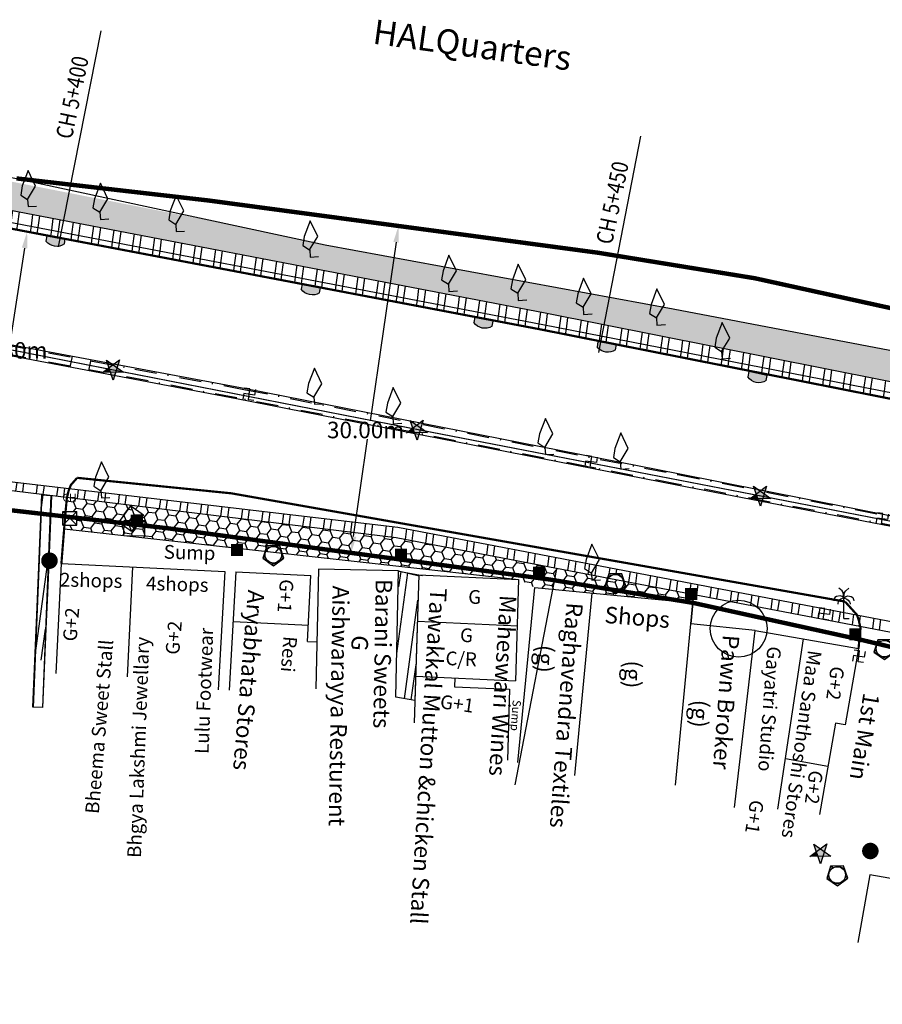
# Model space of a CAD drawing. Extents: x 9626 to 16126, y 7928 to 10829.
# Drawn here: x 14465 to 14543, y 8352 to 8441 of the extents above; entities that cross this region are included whole.
import ezdxf
from ezdxf.enums import TextEntityAlignment as Align

# ---------------------------------------------------------------- set-up
doc = ezdxf.new("R2010")
doc.units = 0
doc.header["$LTSCALE"] = 4
doc.header["$MEASUREMENT"] = 0
doc.header["$PDSIZE"] = -11.8
doc.linetypes.add('DASHDOT', pattern=[1, 0.5, -0.25, 0, -0.25])
doc.layers.get('0').update_dxf_attribs({"linetype": 'CONTINUOUS'})
doc.layers.get('DEFPOINTS').update_dxf_attribs({"linetype": 'CONTINUOUS'})
for name, color, linetype in [('BLD', 7, 'CONTINUOUS'), ('BLOCK', 8, 'CONTINUOUS'), ('CDRAIN', 4, 'CONTINUOUS'), ('CH', 7, 'CONTINUOUS'), ('CHA', 12, 'CONTINUOUS'), ('CHA1', 5, 'CONTINUOUS'), ('CLINE', 2, 'DASHDOT'), ('CW_STONE', 7, 'FENCELINE2'), ('DETAILS', 4, 'CONTINUOUS'), ('DIM', 7, 'CONTINUOUS'), ('EP', 40, 'CONTINUOUS'), ('FP_COBBLE', 254, 'CONTINUOUS'), ('FP_CSLAB', 71, 'CONTINUOUS'), ('FP_GSLAB', 51, 'CONTINUOUS'), ('LP', 1, 'CONTINUOUS'), ('MED_MSG', 7, 'DASHDOT'), ('MED_STONE', 7, 'CONTINUOUS'), ('MH', 6, 'CONTINUOUS'), ('NDIM', 30, 'CONTINUOUS'), ('ROAD', 5, 'CONTINUOUS'), ('SB', 7, 'CONTINUOUS'), ('SDR', 4, 'CONTINUOUS'), ('TEXT1', 7, 'CONTINUOUS'), ('TJ', 8, 'CONTINUOUS'), ('TP', 8, 'CONTINUOUS'), ('TR', 82, 'CONTINUOUS'), ('WF', 1, 'CONTINUOUS')]:
    doc.layers.add(name, color=color, linetype=linetype)
doc.styles.add('ROMANS', font='Romans')
doc.styles.add('RS', font='Romans.shx')
doc.styles.add('RS1', font='romans.shx', dxfattribs={"width": 0.85})
doc.linetypes.add('FENCELINE2', pattern='A,0.25,-0.1,[132,ltypeshp.shx,S=0.1,R=0,X=-0.1,Y=0],-0.1,1', length=1.45)
doc.dimstyles.get("Standard").update_dxf_attribs({"dimscale": 0, "dimtxt": 2.5, "dimasz": 2.5, "dimexe": 0.18, "dimexo": 0.0625, "dimgap": 0.09, "dimtad": 0, "dimtih": 1, "dimtoh": 1, "dimzin": 0, "dimtxsty": 'ROMANS', "dimcen": 0.09, "dimazin": 3, "dimtfac": 1, "dimtofl": 0, "dimtmove": 0, "dimatfit": 3, "dimtolj": 1, "dimtzin": 0})
pattern_1 = [(82.19107, (-1191.7498, 896.6677), (-1.85761252, 0.25475621), []), (82.19107, (-1191.0457, 897.202), (-1.85761252, 0.25475621), [])]
pattern_2 = [(352.1910704, (-1191.7498, 896.6677), (1.002348043, 0.408868436), [0.625, -1.25]), (112.1910704, (-1191.7498, 896.6677), (-0.855264474, 0.66362465), [0.625, -1.25]), (52.1910704, (-1191.7498, 896.6677), (0.147083569, 1.072493087), [-1.25, 0.625])]

# ---------------------------------------------------------------- blocks, each defined once
blk = doc.blocks.new('LP')
blk.add_lwpolyline([(-0.925, -0.296), (0.594, 0.849), (0.038, -0.97), (-0.581, 0.829), (0.977, -0.262), (-0.925, -0.296)])
for points in [[(-0.344, 0.142), (-0.925, -0.296), (-0.198, -0.283), (-0.925, -0.296)], [(-0.581, 0.829), (-0.198, -0.283), (0.977, -0.262), (-0.198, -0.283)], [(0.038, -0.97), (-0.344, 0.142), (0.594, 0.849), (-0.344, 0.142)], [(0.038, -0.97), (0.594, 0.849), (0.594, 0.849)], [(0.594, 0.849), (0.594, 0.849), (0.038, -0.97)], [(0.038, -0.97), (0.594, 0.849), (0.594, 0.849)]]:
    blk.add_solid(points)
blk = doc.blocks.new('*X11')
at = {"color": 0}
for p, q in [((2391.724, -264.523), (2391.883, -264.364)), ((2391.767, -264.656), (2392.033, -264.391)), ((2391.81, -264.79), (2391.923, -264.677)), ((2392.257, -264.166), (2392.529, -263.894)), ((2392.544, -264.056), (2392.745, -263.856)), ((2392.728, -264.049), (2392.847, -263.93)), ((2392.876, -264.077), (2392.949, -264.004)), ((2393.003, -264.128), (2393.052, -264.079)), ((2393.112, -264.195), (2393.154, -264.153)), ((2393.215, -264.269), (2393.256, -264.228)), ((2393.285, -264.376), (2393.359, -264.302)), ((2393.348, -264.49), (2393.461, -264.376)), ((2393.393, -264.622), (2393.564, -264.451)), ((2393.413, -264.778), (2393.572, -264.62)), ((2391.854, -264.923), (2391.916, -264.861)), ((2391.897, -265.057), (2391.944, -265.009)), ((2391.941, -265.19), (2391.995, -265.136)), ((2391.984, -265.323), (2392.062, -265.245)), ((2392.027, -265.457), (2392.145, -265.339)), ((2392.071, -265.59), (2392.243, -265.418)), ((2392.232, -265.606), (2392.357, -265.481)), ((2392.409, -265.606), (2392.488, -265.526)), ((2392.585, -265.606), (2392.645, -265.546)), ((2392.762, -265.606), (2392.843, -265.525)), ((2392.939, -265.606), (2393.221, -265.324)), ((2393.116, -265.606), (2393.316, -265.405)), ((2393.221, -265.324), (2393.401, -265.143)), ((2393.392, -264.976), (2393.486, -264.881))]:
    blk.add_line(p, q, dxfattribs=at)
blk = doc.blocks.new('MH')
blk.add_lwpolyline([(0.578, 0.816), (-0.598, 0.802), (-0.947, -0.321), (0.012, -1), (0.955, -0.297)], close=True)
blk.add_circle((0, 0), 0.75)
at = {"rotation": 324.7139906280657}
blk.add_blockref('*X11', (-1800.118, 1598.29), dxfattribs=at)
blk = doc.blocks.new('EP')
at = {"layer": 'EP'}
blk.add_hatch(color=256, dxfattribs=at).paths.add_polyline_path([(-0.5, -0.5), (-0.5, 0.5), (0.5, 0.5), (0.5, -0.5)])
blk.add_lwpolyline([(-0.5, -0.5, 0.1, 0.1, 0), (-0.5, 0.5, 0.1, 0.1, 0), (0.5, 0.5, 0.1, 0.1, 0), (0.5, -0.5, 0.1, 0.1, 0)], format="xyseb", close=True, dxfattribs=at)
blk = doc.blocks.new('CH')
at = {"layer": 'DETAILS'}
for points in [[(-0.625, 0.625), (0.625, -0.625)], [(0.625, 0.625), (-0.625, -0.625)], [(-0.625, -0.625), (-0.625, 0.625)], [(-0.625, 0.625), (0.625, 0.625)], [(0.625, -0.625), (0.625, 0.625)], [(-0.625, -0.625), (0.625, -0.625)]]:
    blk.add_lwpolyline(points, dxfattribs=at)
blk.add_text('CH', height=0.7, dxfattribs=at).set_placement((-0.019, 1.527), align=Align.CENTER)
blk = doc.blocks.new('TP')
blk.add_lwpolyline([(-0.375, 0, 0.75, 0.75, 1), (0.375, 0, 0.75, 0.75, 1)], format="xyseb", close=True)
blk = doc.blocks.new('TJ')
blk.add_line((-0.271, -0.383), (0.271, 0.383))
blk.add_lwpolyline([(-1.116, -0.359), (-0.032, 1.171), (1.116, 0.359), (0.032, -1.171)], close=True)
for points in [[(0.271, 0.383), (-0.032, 1.171)], [(0.271, 0.383), (1.116, 0.359)], [(-0.271, -0.383), (-1.116, -0.359)], [(-0.271, -0.383), (0.032, -1.171)]]:
    blk.add_lwpolyline(points)
blk = doc.blocks.new('PB')
at = {"color": 1}
blk.add_line((0, 0), (0, 0), dxfattribs=at)
blk.add_lwpolyline([(0.934, -0.708), (-0.941, -0.698), (-0.934, 0.708), (0.941, 0.698)], close=True, dxfattribs=at)
for points in [[(0, 0), (-0.934, 0.708)], [(0, 0), (0.941, 0.698)]]:
    blk.add_lwpolyline(points, dxfattribs=at)
blk = doc.blocks.new('TR')
at = {"layer": 'WF', "color": 82, "flags": 128}
blk.add_lwpolyline([(-0.044, 0.653), (0.688, 1.871), (0, 3.289), (-0.535, 1.877), (-0.672, 1.055)], close=True, dxfattribs=at)
at = {"layer": 'WF', "color": 82}
blk.add_lwpolyline([(-0.041, 0.654), (0, 0), (0.771, 0.048)], dxfattribs=at)
blk = doc.blocks.new('SB')
for points in [[(0.5, -0.5), (0, -0.5), (0, 0.5), (-0.5, 0.5)], [(0.5, 0.5), (0.5, 0), (-0.5, 0), (-0.5, -0.5)]]:
    blk.add_lwpolyline(points)
blk = doc.blocks.new('SDR')
at = {"layer": 'SDR'}
h = blk.add_hatch(color=256, dxfattribs=at)
edge = h.paths.add_edge_path()
edge.add_arc((0, -0.387), 1.209, 45.39665, 134.60335)
edge.add_line((-0.849, 0.474), (-0.849, 0))
edge.add_line((-0.849, 0), (0.849, 0))
edge.add_line((0.849, 0), (0.849, 0.474))
blk.add_lwpolyline([(-0.849, 0.474, -0.410164), (0.849, 0.474)], format="xyb", dxfattribs=at)
blk.add_lwpolyline([(-0.849, 0.474), (-0.849, 0), (0.849, 0), (0.849, 0.474)], dxfattribs=at)
blk = doc.blocks.new('CT')
at = {"layer": 'TR'}
for points in [[(-0.024, 1.869), (-0.085, 2.345), (-0.19, 2.502), (-0.478, 2.737)], [(-0.024, 1.869), (0.037, 2.345), (0.141, 2.502), (0.429, 2.737)], [(-0.024, 1.869), (-0.19, 1.979), (-0.373, 2.031), (-0.687, 1.979), (-0.844, 1.874), (-0.896, 1.717), (-0.923, 1.587)], [(-0.024, 1.869), (-0.295, 1.743), (-0.425, 1.639), (-0.53, 1.482), (-0.582, 1.377), (-0.582, 1.273)], [(-0.024, 1.869), (0.141, 1.979), (0.324, 2.031), (0.638, 1.979), (0.795, 1.874), (0.848, 1.717), (0.874, 1.587)], [(-0.024, -0.026), (-0.024, 1.869)], [(-0.024, 1.869), (0.246, 1.743), (0.377, 1.639), (0.481, 1.482), (0.534, 1.377), (0.534, 1.273)], [(-0.024, -0.026), (0.464, -0.026)]]:
    blk.add_lwpolyline(points, dxfattribs=at)
blk = doc.blocks.new('*D286')
at = {"color": 0, "linetype": 'BYBLOCK'}
for p, q in [((14499.62, 8422.596), (14499.141, 8422.665)), ((14499.105, 8421.155), (14496.761, 8404.945)), ((14495.241, 8394.431), (14496.519, 8403.265)), ((14495.327, 8392.903), (14494.849, 8392.973))]:
    blk.add_line(p, q, dxfattribs=at)
for points in [[(14498.858, 8421.19), (14499.352, 8421.119), (14499.32, 8422.639)], [(14494.994, 8394.467), (14495.489, 8394.396), (14495.027, 8392.947)]]:
    blk.add_solid(points, dxfattribs=at)
at = {"layer": 'DEFPOINTS', "color": 0, "linetype": 'BYBLOCK'}
for p in [(14499.682, 8422.587), (14495.027, 8392.947), (14495.389, 8392.894)]:
    blk.add_point(p, dxfattribs=at)
at = {"color": 0, "linetype": 'BYBLOCK', "insert": (14496.333, 8404.105), "char_height": 1.5, "attachment_point": 5, "style": 'ROMANS'}
blk.add_mtext('\\A1;30.00m', dxfattribs=at)
blk = doc.blocks.new('*D285')
at = {"color": 0, "linetype": 'BYBLOCK'}
for p, q in [((14465.816, 8422.079), (14465.437, 8422.137)), ((14465.386, 8420.627), (14464.084, 8412.177)), ((14462.523, 8402.047), (14463.825, 8410.497)), ((14462.495, 8400.533), (14462.116, 8400.592))]:
    blk.add_line(p, q, dxfattribs=at)
for points in [[(14465.139, 8420.665), (14465.633, 8420.589), (14465.615, 8422.11)], [(14462.276, 8402.085), (14462.77, 8402.009), (14462.294, 8400.564)]]:
    blk.add_solid(points, dxfattribs=at)
at = {"layer": 'DEFPOINTS', "color": 0, "linetype": 'BYBLOCK'}
for p in [(14465.615, 8422.11), (14465.878, 8422.069), (14462.557, 8400.524)]:
    blk.add_point(p, dxfattribs=at)
at = {"color": 0, "linetype": 'BYBLOCK', "insert": (14463.955, 8411.337), "char_height": 1.5, "attachment_point": 5, "style": 'ROMANS'}
blk.add_mtext('\\A1;21.80m', dxfattribs=at)

msp = doc.modelspace()

# ---------------------------------------------------------------- hatches: boundary and pattern name
at = {"layer": 'FP_COBBLE'}
h = msp.add_hatch(dxfattribs=at)
h.set_pattern_fill('HONEY', color=256, scale=5, angle=-7.80893, style=0)
h.set_pattern_definition(pattern_2)
h.paths.add_polyline_path([(14535.051, 8412.841), (14505.614, 8418.542), (14492.673, 8420.915), (14484.599, 8422.655), (14476.364, 8424.269), (14461.03, 8427.285), (14460.304, 8427.388), (14460.438, 8424.778), (14512.623, 8414.743), (14564.463, 8404.45), (14564.967, 8407.022)])
h.paths.add_polyline_path([(14564.967, 8407.022), (14565.025, 8407.318), (14524.253, 8415.123), (14505.614, 8418.542), (14535.051, 8412.841)])
h = msp.add_hatch(dxfattribs=at)
h.set_pattern_fill('HONEY', color=256, scale=5, angle=-7.80893, style=0)
h.set_pattern_definition(pattern_2)
h.paths.add_polyline_path([(14510.225, 8390.53), (14511.685, 8389.804), (14526.036, 8388.408), (14526.157, 8389.164), (14519.811, 8390.376), (14519.96, 8389.936), (14519.018, 8389.233), (14518.058, 8389.912), (14518.293, 8390.666), (14499.096, 8394.333), (14469.241, 8397.986), (14469.216, 8397.878), (14469.107, 8396.706), (14470.112, 8396.707), (14470.112, 8395.457), (14469.002, 8395.456), (14468.978, 8395.147), (14469.362, 8395.071), (14474.404, 8394.511), (14474.408, 8395.359), (14473.939, 8395.691), (14475.022, 8397.221), (14476.17, 8396.409), (14475.796, 8395.881), (14476.286, 8395.878), (14476.279, 8394.472), (14474.682, 8394.48), (14487.214, 8393.087), (14487.366, 8393.576), (14488.542, 8393.591), (14488.771, 8392.914)])
h.paths.add_polyline_path([(14475.345, 8395.18), (14475.316, 8395.202), (14475.087, 8394.878), (14474.408, 8395.359), (14474.404, 8394.511), (14474.682, 8394.48), (14476.279, 8394.472), (14476.286, 8395.878)], flags=17)
h.paths.add_polyline_path([(14474.411, 8395.888), (14474.938, 8395.885), (14475.326, 8396.433), (14475.022, 8397.221), (14473.939, 8395.691), (14474.41, 8395.678)], flags=17)
h.paths.add_polyline_path([(14518.382, 8390.649, 0.113728), (14518.262, 8390.335, 1), (14519.748, 8390.131, 0.087235), (14519.739, 8390.39)], flags=17)
h.paths.add_polyline_path([(14488.699, 8392.922, 0.73044), (14487.279, 8393.08)], flags=17)
at = {"layer": 'FP_CSLAB'}
h = msp.add_hatch(dxfattribs=at)
h.set_pattern_fill('ANSI32', color=256, scale=5, angle=37.19107, style=0)
h.set_pattern_definition(pattern_1)
h.paths.add_polyline_path([(14512.623, 8414.743), (14460.438, 8424.778), (14460.444, 8424.658, 0.130867), (14460.738, 8423.619), (14512.42, 8413.681), (14564.286, 8403.549), (14564.463, 8404.45)])
h = msp.add_hatch(dxfattribs=at)
h.set_pattern_fill('ANSI32', color=256, scale=5, angle=37.19107, style=0)
h.set_pattern_definition(pattern_1)
h.paths.add_polyline_path([(14512.42, 8413.681), (14460.738, 8423.619, 0.118196), (14461.42, 8422.918), (14468.588, 8421.553), (14469.073, 8421.48), (14469.07, 8421.461), (14490.588, 8417.361), (14490.591, 8417.373), (14491.423, 8417.202), (14512.173, 8413.249), (14553.519, 8405.047), (14553.939, 8404.984), (14553.936, 8404.964), (14562.924, 8403.181), (14564.161, 8402.909), (14564.286, 8403.549)])
h = msp.add_hatch(dxfattribs=at)
h.set_pattern_fill('ANSI32', color=256, scale=5, angle=37.19107, style=0)
h.set_pattern_definition(pattern_1)
h.paths.add_polyline_path([(14469.241, 8397.986), (14469.382, 8398.6), (14469.456, 8398.783), (14463.873, 8399.441), (14463.929, 8399.348), (14464.065, 8398.855), (14464.037, 8398.623)])
h = msp.add_hatch(dxfattribs=at)
h.set_pattern_fill('ANSI32', color=256, scale=5, angle=37.19107, style=0)
h.set_pattern_definition(pattern_1)
h.paths.add_polyline_path([(14499.096, 8394.333), (14516.845, 8390.943), (14516.835, 8391.112), (14516.204, 8391.515), (14516.287, 8392.02), (14499.275, 8395.269), (14469.456, 8398.783), (14469.382, 8398.6), (14469.241, 8397.986)])
h.paths.add_polyline_path([(14525.386, 8389.312), (14525.385, 8389.713), (14526.385, 8389.713), (14526.386, 8389.121), (14541.216, 8386.288), (14541.104, 8386.802), (14540.931, 8387.312), (14517.264, 8391.833), (14516.834, 8391.119), (14516.845, 8390.943), (14518.293, 8390.666), (14518.407, 8391.034), (14519.583, 8391.049), (14519.811, 8390.376)])
h.paths.add_polyline_path([(14517.264, 8391.833), (14516.287, 8392.02), (14516.204, 8391.515), (14516.831, 8391.114)])
h = msp.add_hatch(dxfattribs=at)
h.set_pattern_fill('ANSI32', color=256, scale=5, angle=37.19107, style=0)
h.set_pattern_definition(pattern_1)
h.paths.add_polyline_path([(14545.643, 8385.442), (14545.717, 8385.738), (14545.949, 8386.076), (14546.091, 8386.327), (14540.931, 8387.312), (14541.104, 8386.802), (14541.216, 8386.288)])
at = {"layer": 'FP_GSLAB'}
h = msp.add_hatch(dxfattribs=at)
h.set_pattern_fill('ANSI32', color=256, scale=5, angle=37.19107, style=0)
h.set_pattern_definition(pattern_1)
h.paths.add_polyline_path([(14466.85, 8395.565), (14467.669, 8395.404), (14467.78, 8398.165), (14467.77, 8398.166), (14466.96, 8398.226)])
h.paths.add_polyline_path([(14466.57, 8388.796, -0.073834), (14467.406, 8388.886), (14467.527, 8391.878, -0.325305), (14467.267, 8392.235, -0.347771), (14467.556, 8392.6), (14467.669, 8395.404), (14466.85, 8395.565)])
h.paths.add_polyline_path([(14467.406, 8388.886, 0.073834), (14466.57, 8388.796), (14466.538, 8388.024), (14466.467, 8386.474), (14466.34, 8383.321, 0.074661), (14467.176, 8383.161)])
h = msp.add_hatch(dxfattribs=at)
h.set_pattern_fill('ANSI32', color=256, scale=5, angle=37.19107, style=0)
h.set_pattern_definition(pattern_1)
h.paths.add_polyline_path([(14501.153, 8390.877), (14500.031, 8391.153), (14499.395, 8391.272), (14499.343, 8389.199), (14501.093, 8388.86)])
h.paths.add_polyline_path([(14501.093, 8388.86), (14499.281, 8389.211), (14499.074, 8379.832), (14500.813, 8379.543), (14500.833, 8380.172)])

# ---------------------------------------------------------------- linework, layer by layer
for points in [[(14469.7, 8410.809), (14469.498, 8409.802)], [(14471.391, 8410.493), (14471.187, 8409.481)], [(14466.93, 8398.228), (14467.839, 8398.161), (14467.488, 8389.957), (14467.325, 8386.044), (14467.008, 8378.905), (14466.124, 8378.94), (14466.538, 8388.024), (14466.961, 8398.249)], [(14499.328, 8391.304), (14492.075, 8391.467)], [(14501.155, 8390.94), (14500.814, 8379.543), (14499.074, 8379.832), (14499.328, 8391.325), (14501.197, 8390.866)], [(14499.321, 8391.286), (14501.503, 8390.875)]]:
    msp.add_lwpolyline(points)
msp.add_circle((14530.19, 8386.062), 2.582)
at = {"layer": 'BLD'}
for points in [[(14468.244, 8381.982), (14468.725, 8391.97)], [(14468.725, 8391.97), (14483.552, 8391.256)], [(14474.737, 8381.68), (14475.218, 8391.669)], [(14483.552, 8391.256), (14482.957, 8380.519)], [(14484.551, 8391.208), (14483.955, 8380.464)], [(14484.551, 8391.208), (14491.355, 8390.881)], [(14492.075, 8391.467), (14491.805, 8380.598)], [(14491.067, 8384.888), (14491.355, 8390.881)], [(14501.175, 8390.941), (14500.748, 8377.503)], [(14501.175, 8390.941), (14510.225, 8390.53), (14509.933, 8381.333)], [(14510.14, 8373.911), (14511.685, 8389.804), (14526.036, 8388.408), (14525.851, 8386.51)], [(14515.339, 8372.73), (14516.904, 8389.296)], [(14524.471, 8371.842), (14526.036, 8388.408)], [(14484.334, 8386.713), (14491.139, 8386.386)], [(14501.042, 8386.742), (14510.16, 8386.328)], [(14531.706, 8385.905), (14525.851, 8386.51)], [(14529.83, 8369.805), (14531.706, 8385.905)], [(14531.706, 8385.905), (14541.076, 8384.266)], [(14531.706, 8385.905), (14541.076, 8384.266)], [(14491.067, 8384.888), (14491.911, 8384.871)], [(14533.742, 8369.653), (14536.088, 8385.139)], [(14541.076, 8384.266), (14539.861, 8377.321)], [(14500.883, 8381.745), (14509.933, 8381.333)], [(14504.438, 8381.583), (14504.412, 8380.783)], [(14504.412, 8380.783), (14509.408, 8380.557)], [(14509.408, 8380.557), (14509.203, 8374.124)], [(14539.861, 8377.321), (14538.975, 8377.477), (14537.523, 8369.176)], [(14534.44, 8374.26), (14538.294, 8373.586)], [(14562.908, 8353.7), (14563.995, 8359.846), (14542.107, 8363.715), (14541.02, 8357.57)]]:
    msp.add_lwpolyline(points, dxfattribs=at)
at = {"layer": 'CDRAIN'}
for points in [[(14362.595, 8427.326), (14376.121, 8429.031), (14405.281, 8431.147), (14422.341, 8431.135), (14455.562, 8425.716), (14512.623, 8414.743), (14568.644, 8403.62)], [(14162.388, 8423.469), (14166.874, 8422.964), (14192.4, 8418.23), (14194.345, 8417.614), (14196.78, 8417.567), (14198.037, 8417.869), (14255.814, 8411.024), (14274.697, 8415.418), (14275.4, 8415.608), (14353.764, 8425.124), (14376.228, 8427.955), (14405.32, 8430.066), (14422.253, 8430.054), (14455.372, 8424.651), (14512.42, 8413.681), (14568.442, 8402.737)], [(14399.947, 8404.939), (14399.987, 8404.944), (14458.828, 8400.036), (14499.275, 8395.269)], [(14400.009, 8404.17), (14458.754, 8399.269), (14499.096, 8394.333)], [(14466.942, 8398.267), (14466.163, 8378.912)], [(14467.78, 8398.165), (14467.005, 8378.912)], [(14499.275, 8395.269), (14565.586, 8382.603), (14588.967, 8377.361)], [(14499.096, 8394.333), (14565.393, 8381.67), (14588.758, 8376.431)]]:
    msp.add_lwpolyline(points, dxfattribs=at)
at = {"layer": 'CHA'}
for points in [[(14468.466, 8420.727), (14472.326, 8440.351)], [(14517.509, 8411.145), (14521.312, 8430.78)], [(14509.904, 8371.875), (14513.706, 8391.51)]]:
    msp.add_lwpolyline(points, dxfattribs=at)
at = {"layer": 'CHA1', "const_width": 0.4}
for points in [[(14464.654, 8426.954), (14482.119, 8424.945), (14517.442, 8420.203), (14531.675, 8417.885), (14547.742, 8414.35)], [(14427.802, 8400.996), (14478.409, 8395.174), (14513.034, 8390.526), (14526.036, 8388.408), (14541.294, 8385.051)], [(14541.294, 8385.051), (14601.938, 8370.585), (14620.038, 8365.94)]]:
    msp.add_lwpolyline(points, dxfattribs=at)
at = {"layer": 'CLINE', "color": 5, "const_width": 0.1}
msp.add_lwpolyline([(14270.057, 8399.429), (14281.478, 8400.339), (14290.553, 8401.371), (14320.071, 8405.321), (14356.327, 8410.383), (14379.762, 8413.33), (14406.787, 8416.5), (14412.385, 8416.751), (14420.624, 8416.984), (14436.606, 8415.585), (14458.532, 8412.489), (14473.474, 8409.55), (14501.047, 8404.148), (14532.193, 8398.115), (14565.077, 8391.719), (14591.881, 8385.337), (14626.006, 8376.53), (14654.679, 8368.495), (14706.588, 8354.184), (14742.774, 8343.647), (14830.666, 8318.979), (14882.37, 8303.987), (14936.542, 8289.131), (15017.402, 8266.401)], dxfattribs=at)
at = {"layer": 'CW_STONE'}
msp.add_lwpolyline([(14462.091, 8427.506), (14492.673, 8420.915), (14524.253, 8415.123), (14569.934, 8406.378), (14569.934, 8406.378)], dxfattribs=at)
at = {"layer": 'FP_COBBLE'}
for points in [[(14468.975, 8395.114), (14510.225, 8390.53)], [(14526.036, 8388.408), (14526.157, 8389.164)]]:
    msp.add_lwpolyline(points, dxfattribs=at)
at = {"layer": 'MED_MSG'}
for points in [[(14436.773, 8415.688), (14459.49, 8412.616), (14469.681, 8410.711)], [(14469.518, 8409.9), (14459.324, 8411.838), (14437.887, 8414.968), (14436.841, 8415.055)], [(14471.371, 8410.395), (14485.455, 8407.762), (14524.675, 8400.058), (14549.308, 8395.175)], [(14549.164, 8394.455), (14524.604, 8399.192), (14484.643, 8407.024), (14471.207, 8409.579)]]:
    msp.add_lwpolyline(points, dxfattribs=at)
at = {"layer": 'MED_STONE'}
msp.add_lwpolyline([(14436.787, 8415.787), (14459.506, 8412.715), (14485.473, 8407.86), (14524.694, 8400.156), (14560.235, 8393.111), (14578.387, 8389.075), (14600.018, 8383.595), (14651.678, 8369.794), (14685.119, 8360.454, -1.03185), (14684.739, 8359.242), (14650.878, 8368.887), (14604.739, 8381.229), (14564.875, 8391.297), (14560.195, 8392.225), (14524.584, 8399.094), (14484.624, 8406.926), (14459.307, 8411.74), (14437.875, 8414.869), (14436.833, 8414.956)], format="xyb", dxfattribs=at)
at = {"layer": 'ROAD', "const_width": 0.2}
for points in [[(14461.42, 8422.918), (14512.173, 8413.249), (14562.924, 8403.181)], [(14468.725, 8391.97), (14469.073, 8396.341), (14469.216, 8397.878), (14469.382, 8398.6), (14469.588, 8399.113), (14470.155, 8399.76)], [(14470.155, 8399.76), (14484.135, 8398.355), (14539.849, 8388.519)], [(14541.076, 8384.266), (14541.256, 8386.102), (14541.104, 8386.802), (14540.928, 8387.321), (14539.849, 8388.519)]]:
    msp.add_lwpolyline(points, dxfattribs=at)

# ---------------------------------------------------------------- block references
at = {"rotation": 0.006247007890877123}
msp.add_blockref('PB', (14475.345, 8395.18), dxfattribs=at)
at = {"layer": 'BLOCK'}
msp.add_blockref('CT', (14539.769, 8387.005), dxfattribs=at)
at = {"layer": 'CH', "rotation": 0.006247007890877123}
msp.add_blockref('CH', (14469.487, 8396.081), dxfattribs=at)
at = {"layer": 'EP', "rotation": 0.006247007890877123}
for p in [(14475.57, 8395.871), (14484.662, 8393.196), (14499.545, 8392.78), (14512.075, 8391.128), (14525.886, 8389.213), (14540.794, 8385.551)]:
    msp.add_blockref('EP', p, dxfattribs=at)
at = {"layer": 'LP', "rotation": 0.006247007890877123}
for p in [(14473.393, 8409.614), (14500.964, 8404.15), (14532.125, 8398.16), (14537.595, 8365.669)]:
    msp.add_blockref('LP', p, dxfattribs=at)
at = {"layer": 'MH', "rotation": 0.006247007890877123}
for p in [(14487.964, 8392.774), (14519.005, 8390.233), (14543.426, 8384.246), (14539.141, 8363.694)]:
    msp.add_blockref('MH', p, dxfattribs=at)
at = {"layer": 'SB', "rotation": 352.1910704173102}
for p in [(14485.771, 8407.346), (14516.799, 8401.213), (14543.223, 8396.029), (14537.94, 8387.404), (14541.102, 8383.547)]:
    msp.add_blockref('SB', p, dxfattribs=at)
at = {"layer": 'SDR'}
for p, rotation in [((14468.233, 8421.606), 171.4242398881376), ((14491.423, 8417.202), 168.4002010172004), ((14507.088, 8414.169), 168.4002010172004), ((14518.26, 8411.992), 171.4242398881376), ((14531.945, 8409.233), 168.4582659744605)]:
    msp.add_blockref('SDR', p, dxfattribs=dict(at, rotation=rotation))
at = {"layer": 'TJ', "rotation": 0.006247007890877123}
msp.add_blockref('TJ', (14475.055, 8396.05), dxfattribs=at)
at = {"layer": 'TP', "rotation": 0.006247007890877123}
for p in [(14467.642, 8392.235), (14542.148, 8365.867)]:
    msp.add_blockref('TP', p, dxfattribs=at)
at = {"layer": 'TR'}
for p in [(14465.702, 8424.39), (14472.262, 8423.236), (14479.142, 8422.126), (14491.302, 8419.807), (14503.903, 8416.698), (14510.193, 8415.877), (14516.123, 8414.608), (14522.783, 8413.63), (14528.693, 8410.582), (14491.684, 8406.439), (14498.844, 8404.669), (14512.654, 8401.872), (14519.494, 8400.548), (14472.355, 8397.936), (14516.875, 8390.46)]:
    msp.add_blockref('TR', p, dxfattribs=at)

# ---------------------------------------------------------------- texts
at = {"layer": 'CHA', "style": 'RS1', "width": 0.85}
for s, rotation, p in [('CH 5+400', 78.17598, (14469.666, 8430.449)), ('CH 5+450', 78.31744, (14518.701, 8420.88))]:
    msp.add_text(s, height=1.5, rotation=rotation, dxfattribs=at).set_placement(p)
at = {"layer": 'TEXT1', "linetype": 'CONTINUOUS', "style": 'RS'}
for s, height, rotation, p in [('HALQuarters', 2.22508, 352.19107, (14496.9, 8439.208)), ('Sump', 1.25, 358.27018, (14477.999, 8392.426)), ('2shops', 1.25, 358.6264, (14468.582, 8389.892)), ('4shops', 1.25, 358.27018, (14476.397, 8389.566)), ('G+1', 1.24, 265.39125, (14488.577, 8390.596)), ('Barani Sweets', 1.5, 269.0555, (14497.259, 8390.579)), ('Aryabhata Stores', 1.5, 265.24821, (14485.671, 8389.617)), ('Aishwarayya Resturent', 1.5, 269.0555, (14493.348, 8389.977)), ('Tawakkal Mutton &chicken Stall', 1.5, 266.54123, (14502.219, 8389.78)), ('G', 1.25, 357.63755, (14505.626, 8388.342)), ('Maheswari Wines', 1.5, 266.54123, (14508.531, 8389.143)), ('G+2', 1.25, 85.24821, (14470.102, 8384.867)), ('Raghavendra Textiles', 1.5, 265.74232, (14514.57, 8388.475)), ('Shops', 1.5, 355.43956, (14517.981, 8386.586)), ('G+2', 1.25, 85.24821, (14479.411, 8383.654)), ('Lulu Footwear', 1.25, 87.81324, (14482.077, 8374.667)), ('G', 1.25, 357.63755, (14504.884, 8384.862)), ('Bheema Sweet Stall', 1.25, 85.24821, (14472.123, 8369.206)), ('Bhgya Lakshmi Jewellary', 1.25, 87.81324, (14475.947, 8365.224)), ('Resi', 1.24, 265.39125, (14488.895, 8385.415)), ('G', 1.5, 264.62694, (14495.135, 8385.519)), ('Pawn Broker', 1.5, 265.74232, (14528.772, 8385.541)), ('C/R', 1.25, 357.63755, (14503.567, 8382.759)), ('(g)', 1.5, 267.63755, (14511.935, 8384.614)), ('Gayatri Studio', 1.25, 265.74232, (14532.806, 8384.487)), ('Maa Santhoshi Stores', 1.25, 261.92707, (14536.502, 8384.159)), ('(g)', 1.5, 269.07053, (14519.873, 8383.187)), ('G+2', 1.25, 261.92707, (14538.564, 8382.709)), ('G+1', 1.25, 352.07348, (14503.037, 8378.837)), ('Sump', 0.75, 265.74232, (14509.699, 8379.609)), ('(g)', 1.5, 266.72374, (14526.018, 8379.64)), ('1st Main', 1.5, 260.7908, (14541.533, 8380.294)), ('G+2', 1.25, 261.92707, (14536.622, 8373.255)), ('G+1', 1.25, 260.6562, (14531.266, 8370.576))]:
    msp.add_text(s, height=height, rotation=rotation, dxfattribs=at).set_placement(p)

# ---------------------------------------------------------------- dimensions: what is measured, and where the dimension line sits
at = {"layer": 'DIM'}
dim = msp.add_aligned_dim(p1=(14462.557, 8400.524), p2=(14465.878, 8422.069), distance=0.266, dimstyle='STANDARD', override={"dimscale": 1, "dimtxt": 1.5, "dimasz": 1.5, "dimpost": 'm'}, dxfattribs=at)
dim.commit()
dim.dimension.update_dxf_attribs({"geometry": '*D285', "text_midpoint": (14463.955, 8411.337)})
at = {"layer": 'NDIM'}
dim = msp.add_linear_dim(base=(14495.027, 8392.947), p1=(14499.682, 8422.587), p2=(14495.389, 8392.894), angle=261.77348, dimstyle='STANDARD', override={"dimscale": 1, "dimtxt": 1.5, "dimasz": 1.5, "dimpost": 'm'}, dxfattribs=at)
dim.commit()
dim.dimension.update_dxf_attribs({"geometry": '*D286', "text_midpoint": (14496.333, 8404.105), "dimtype": 129})

doc.saveas('drawing.dxf')
